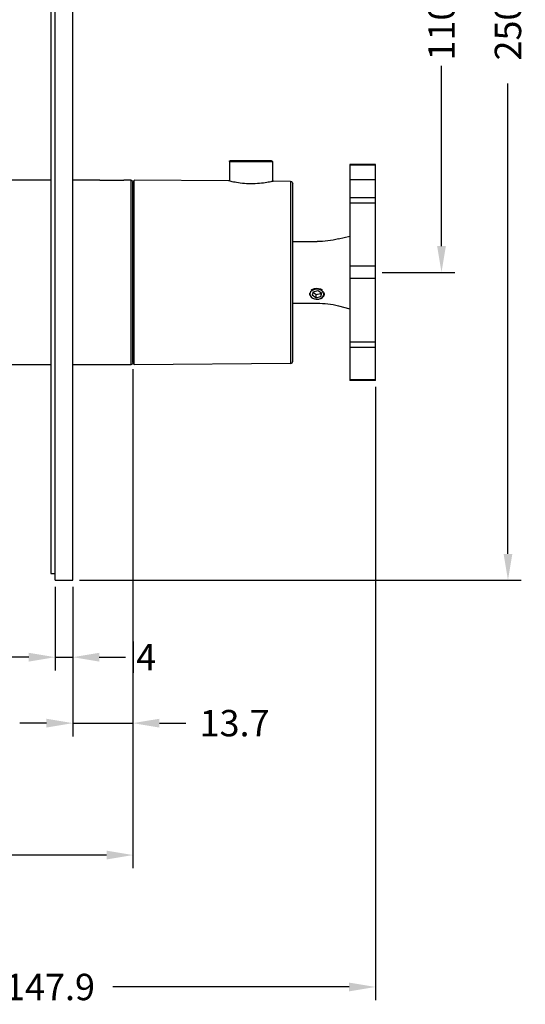
# Model space of a CAD drawing. Units: millimetres. Extents: x 172 to 596, y 181 to 829.
# Drawn here: x 481 to 596, y 459 to 682 of the extents above; entities that cross this region are included whole.
import ezdxf

# ---------------------------------------------------------------- set-up
doc = ezdxf.new("R2010")
doc.units = ezdxf.units.MM
doc.styles.add('BLAIR ITC', font='txt', dxfattribs={"height": 6})
doc.dimstyles.new('BLAIR ITC', dxfattribs={"dimtxt": 6, "dimasz": 6, "dimexe": 3, "dimexo": 1.5, "dimgap": 1.5, "dimtad": 0, "dimdec": 1, "dimdsep": 46, "dimtxsty": 'BLAIR ITC', "dimcen": 0.09, "dimclrd": 8, "dimclre": 8, "dimclrt": 256, "dimadec": 0, "dimazin": 0, "dimtfac": 1, "dimtdec": 1, "dimtmove": 0, "dimatfit": 3, "dimfxl": 1, "dimtfill": 1, "dimtolj": 1, "dimtzin": 0, "dimarcsym": 0})

# ---------------------------------------------------------------- blocks, each defined once
blk = doc.blocks.new('*D28')
at = {"color": 8, "lineweight": -2, "transparency": 16777216}
for p, q in [((507.04, 603), (507.04, 489.5)), ((414.24, 556), (414.24, 489.5)), ((420.24, 492.5), (447.21, 492.5)), ((501.04, 492.5), (474.07, 492.5))]:
    blk.add_line(p, q, dxfattribs=at)
at = {"color": 8, "transparency": 16777216}
for points in [[(420.24, 493.5), (420.24, 491.5), (414.24, 492.5)], [(501.04, 493.5), (501.04, 491.5), (507.04, 492.5)]]:
    blk.add_solid(points, dxfattribs=at)
at = {"layer": 'Defpoints', "color": 0, "transparency": 16777216}
for p in [(507.04, 604.5), (414.24, 557.5), (507.04, 492.5)]:
    blk.add_point(p, dxfattribs=at)
at = {"lineweight": 30, "transparency": 16777216, "insert": (460.64, 492.5), "char_height": 6, "attachment_point": 5, "style": 'BLAIR ITC', "bg_fill": 3, "box_fill_scale": 1.1, "bg_fill_color": 256, "bg_fill_true_color": 13158600, "bg_fill_transparency": 0}
blk.add_mtext('\\A1;92.8', dxfattribs=at)
blk = doc.blocks.new('*D29')
at = {"color": 8, "lineweight": -2, "transparency": 16777216}
for p, q in [((562.14, 598.94), (562.14, 459.5)), ((414.24, 556), (414.24, 459.5)), ((420.24, 462.5), (473.9, 462.5)), ((556.14, 462.5), (502.48, 462.5))]:
    blk.add_line(p, q, dxfattribs=at)
at = {"color": 8, "transparency": 16777216}
for points in [[(420.24, 463.5), (420.24, 461.5), (414.24, 462.5)], [(556.14, 463.5), (556.14, 461.5), (562.14, 462.5)]]:
    blk.add_solid(points, dxfattribs=at)
at = {"layer": 'Defpoints', "color": 0, "transparency": 16777216}
for p in [(562.14, 600.44), (414.24, 557.5), (562.14, 462.5)]:
    blk.add_point(p, dxfattribs=at)
at = {"lineweight": 30, "transparency": 16777216, "insert": (488.19, 462.5), "char_height": 6, "attachment_point": 5, "style": 'BLAIR ITC', "bg_fill": 3, "box_fill_scale": 1.1, "bg_fill_color": 256, "bg_fill_true_color": 13158600, "bg_fill_transparency": 0}
blk.add_mtext('\\A1;147.9', dxfattribs=at)
blk = doc.blocks.new('*D30')
at = {"color": 8, "lineweight": -2, "transparency": 16777216}
for p, q in [((489.37, 553.5), (489.37, 534.5)), ((493.37, 553.5), (493.37, 534.5)), ((483.37, 537.5), (477.37, 537.5)), ((489.37, 537.5), (493.37, 537.5)), ((499.37, 537.5), (505.37, 537.5))]:
    blk.add_line(p, q, dxfattribs=at)
at = {"color": 8, "transparency": 16777216}
for points in [[(483.37, 538.5), (483.37, 536.5), (489.37, 537.5)], [(499.37, 538.5), (499.37, 536.5), (493.37, 537.5)]]:
    blk.add_solid(points, dxfattribs=at)
at = {"layer": 'Defpoints', "color": 0, "transparency": 16777216}
for p in [(489.37, 555), (493.37, 555), (489.37, 537.5)]:
    blk.add_point(p, dxfattribs=at)
at = {"lineweight": 30, "transparency": 16777216, "insert": (510.04, 537.5), "char_height": 6, "attachment_point": 5, "style": 'BLAIR ITC', "bg_fill": 3, "box_fill_scale": 1.1, "bg_fill_color": 256, "bg_fill_true_color": 13158600, "bg_fill_transparency": 0}
blk.add_mtext('\\A1;4', dxfattribs=at)
blk = doc.blocks.new('*D31')
at = {"color": 8, "lineweight": -2, "transparency": 16777216}
for p, q in [((507.04, 603), (507.04, 519.5)), ((493.37, 553.5), (493.37, 519.5)), ((487.37, 522.5), (481.37, 522.5)), ((493.37, 522.5), (507.04, 522.5)), ((513.04, 522.5), (519.04, 522.5))]:
    blk.add_line(p, q, dxfattribs=at)
at = {"color": 8, "transparency": 16777216}
for points in [[(487.37, 523.5), (487.37, 521.5), (493.37, 522.5)], [(513.04, 523.5), (513.04, 521.5), (507.04, 522.5)]]:
    blk.add_solid(points, dxfattribs=at)
at = {"layer": 'Defpoints', "color": 0, "transparency": 16777216}
for p in [(507.04, 604.5), (493.37, 555), (507.04, 522.5)]:
    blk.add_point(p, dxfattribs=at)
at = {"lineweight": 30, "transparency": 16777216, "insert": (530.12, 522.5), "char_height": 6, "attachment_point": 5, "style": 'BLAIR ITC', "bg_fill": 3, "box_fill_scale": 1.1, "bg_fill_color": 256, "bg_fill_true_color": 13158600, "bg_fill_transparency": 0}
blk.add_mtext('\\A1;13.7', dxfattribs=at)
blk = doc.blocks.new('*D32')
at = {"color": 8, "lineweight": -2, "transparency": 16777216}
for p, q in [((494.87, 805), (595.24, 805)), ((592.24, 799), (592.24, 692.01)), ((592.24, 561), (592.24, 667.99)), ((494.87, 555), (595.24, 555))]:
    blk.add_line(p, q, dxfattribs=at)
at = {"color": 8, "transparency": 16777216}
for points in [[(591.24, 799), (593.24, 799), (592.24, 805)], [(591.24, 561), (593.24, 561), (592.24, 555)]]:
    blk.add_solid(points, dxfattribs=at)
at = {"layer": 'Defpoints', "color": 0, "transparency": 16777216}
for p in [(493.37, 805), (592.24, 805), (493.37, 555)]:
    blk.add_point(p, dxfattribs=at)
at = {"lineweight": 30, "transparency": 16777216, "insert": (592.24, 680), "char_height": 6, "attachment_point": 5, "rotation": 90, "style": 'BLAIR ITC', "bg_fill": 3, "box_fill_scale": 1.1, "bg_fill_color": 256, "bg_fill_true_color": 13158600, "bg_fill_transparency": 0}
blk.add_mtext('\\A1;250', dxfattribs=at)
blk = doc.blocks.new('*D33')
at = {"color": 8, "lineweight": -2, "transparency": 16777216}
for p, q in [((563.74, 735), (580.14, 735)), ((577.14, 729), (577.14, 688.06)), ((577.14, 631), (577.14, 671.94)), ((563.64, 625), (580.14, 625))]:
    blk.add_line(p, q, dxfattribs=at)
at = {"color": 8, "transparency": 16777216}
for points in [[(576.14, 729), (578.14, 729), (577.14, 735)], [(576.14, 631), (578.14, 631), (577.14, 625)]]:
    blk.add_solid(points, dxfattribs=at)
at = {"layer": 'Defpoints', "color": 0, "transparency": 16777216}
for p in [(562.24, 735), (562.14, 625), (577.14, 625)]:
    blk.add_point(p, dxfattribs=at)
at = {"lineweight": 30, "transparency": 16777216, "insert": (577.14, 680), "char_height": 6, "attachment_point": 5, "rotation": 90, "style": 'BLAIR ITC', "bg_fill": 3, "box_fill_scale": 1.1, "bg_fill_color": 256, "bg_fill_true_color": 13158600, "bg_fill_transparency": 0}
blk.add_mtext('\\A1;110', dxfattribs=at)

msp = doc.modelspace()

# ---------------------------------------------------------------- linework, layer by layer
at = {"lineweight": 30, "extrusion": (-2.22045e-16, 1, -2.22045e-16)}
for p, q in [((489.37, 555), (489.37, 805)), ((493.37, 555), (493.37, 805)), ((488.37, 803.5), (488.37, 556.5)), ((528.94, 650.2), (528.94, 645.76)), ((528.94, 650.2), (538.74, 650.2)), ((538.54, 650.4), (529.14, 650.4)), ((533.84, 650.4), (533.84, 650.2)), ((538.74, 650.2), (538.74, 645.68)), ((556.34, 649.56), (556.34, 600.44)), ((562.14, 649.56), (556.34, 649.56)), ((562.14, 649.37), (556.34, 649.37)), ((562.14, 640.78), (562.14, 649.56)), ((488.37, 646), (475.04, 646)), ((498.74, 646), (493.37, 646)), ((499.5, 645.99), (504.98, 645.99)), ((506.54, 646), (505.74, 646)), ((506.54, 646), (506.54, 604)), ((507.04, 604.5), (507.04, 645.5)), ((528.74, 645.81), (507.34, 646)), ((507.34, 604), (507.34, 646)), ((542.84, 645.69), (538.94, 645.72)), ((542.84, 645.69), (542.84, 604.31)), ((543.34, 604.81), (543.34, 645.19)), ((562.14, 646.04), (556.34, 646.04)), ((507.34, 641.75), (507.04, 641.75)), ((556.34, 642.06), (562.14, 642.06)), ((562.14, 640.78), (556.34, 640.78)), ((562.14, 600.44), (562.14, 640.78)), ((543.34, 632), (548.88, 632)), ((553.73, 632.6), (556.34, 633.25)), ((507.34, 631.17), (507.04, 631.17)), ((562.14, 626.41), (556.34, 626.41)), ((562.14, 623.59), (562.14, 626.41)), ((562.14, 623.59), (556.34, 623.59)), ((547.99, 620.6), (547.74, 619.81)), ((548.59, 619.96), (547.92, 620.39)), ((547.99, 620.6), (549.09, 620.85)), ((549.09, 620.85), (549.94, 620.29)), ((549.69, 620.2), (549.76, 620.41)), ((549.69, 619.5), (549.94, 620.29)), ((543.34, 618), (548.88, 618)), ((547.3, 619.71), (547.27, 619.72)), ((548.59, 619.25), (547.74, 619.81)), ((548.59, 619.96), (549.69, 620.2)), ((548.59, 619.96), (548.59, 619.25)), ((548.59, 619.25), (549.69, 619.5)), ((549.69, 620.2), (549.69, 619.5)), ((553.73, 617.4), (556.34, 616.75)), ((556.34, 609.22), (562.14, 609.22)), ((507.34, 608.25), (507.04, 608.25)), ((562.14, 607.94), (556.34, 607.94)), ((488.37, 604), (475.04, 604)), ((506.54, 604), (493.37, 604)), ((542.84, 604.31), (507.34, 604)), ((556.34, 600.63), (562.14, 600.63)), ((562.14, 600.44), (556.34, 600.44)), ((488.37, 556.5), (489.37, 556.5)), ((489.37, 555), (493.37, 555))]:
    msp.add_line(p, q, dxfattribs=at)
at = {"lineweight": 30, "extrusion": (4.93038e-32, -2.22045e-16, -1)}
for centre, radius, start, end in [((-529.14, 650.2), 0.2, 0, 90), ((-538.54, 650.2), 0.2, 90, 180), ((-506.54, 645.5), 0.5, 90, 180), ((-542.84, 645.19), 0.5, 90.5, 180), ((-548.88, 652), 20, 255.9638, 270), ((-548.88, 598), 20, 90, 104.0362), ((-506.54, 604.5), 0.5, 180, 270)]:
    msp.add_arc(centre, radius, start, end, dxfattribs=at)
at = {"lineweight": 30}
msp.add_arc((542.84, 604.81), 0.5, 270.5, 0, dxfattribs=at)
for major_axis, start_param, end_param in [((1.61, 0), 0.335724, 3.443242), ((-1.61, 0), 0.30165, 3.359094)]:
    msp.add_ellipse((548.84, 620.05), major_axis=major_axis, ratio=0.707107, start_param=start_param, end_param=end_param, dxfattribs=at)
at = {"lineweight": 30, "extrusion": (4.93038e-32, -2.22045e-16, -1)}
for major_axis, start_param, end_param in [((1.79, 0), -2.413077, -1.872446), ((1.79, 0), -1.872446, -0.866644), ((-1.79, 0), -1.872446, -0.728516), ((-1.79, 0), -2.274948, -1.872446)]:
    msp.add_ellipse((548.84, 620.12), major_axis=major_axis, ratio=0.707107, start_param=start_param, end_param=end_param, dxfattribs=at)
at = {"lineweight": 30}
for points, knots in [([(499.5, 645.99), (499.37, 645.99), (499.24, 645.99), (499.06, 645.99), (499.01, 645.99), (498.91, 645.99), (498.87, 646), (498.81, 646), (498.78, 646), (498.75, 646), (498.74, 646), (498.74, 646)], [-0.4592776, -0.4592776, -0.4592776, -0.4592776, -0.4204151, -0.4204151, -0.4009839, -0.4009839, -0.3815527, -0.3815527, -0.3630054, -0.3630054, -0.3444582, -0.3444582, -0.3444582, -0.3444582]), ([(505.74, 646), (505.74, 646), (505.73, 646), (505.7, 646), (505.67, 646), (505.61, 646), (505.57, 645.99), (505.47, 645.99), (505.42, 645.99), (505.24, 645.99), (505.11, 645.99), (504.98, 645.99)], [-0.1148194, -0.1148194, -0.1148194, -0.1148194, -0.0962722, -0.0962722, -0.0777249, -0.0777249, -0.0582937, -0.0582937, -0.0388625, -0.0388625, 0, 0, 0, 0]), ([(533.84, 645.13), (533.2, 645.14), (532.52, 645.18), (531.26, 645.31), (530.69, 645.4), (529.79, 645.57), (529.39, 645.66), (528.87, 645.78), (528.74, 645.81), (528.74, 645.81)], [0.0010926, 0.0010926, 0.0010926, 0.0010926, 0.1933634, 0.1933634, 0.3867267, 0.3867267, 0.5800232, 0.5800232, 0.7733198, 0.7733198, 0.7733198, 0.7733198]), ([(538.94, 645.72), (538.94, 645.72), (538.81, 645.69), (538.29, 645.58), (537.9, 645.5), (537, 645.35), (536.43, 645.27), (535.18, 645.16), (534.49, 645.13), (533.85, 645.13), (533.85, 645.13), (533.84, 645.13), (533.84, 645.13)], [-0.770414, -0.770414, -0.770414, -0.770414, -0.5777547, -0.5777547, -0.3850955, -0.3850955, -0.1925477, -0.1925477, 0, 0, 0, 0.0010926, 0.0010926, 0.0010926, 0.0010926]), ([(550.22, 620.66), (550.29, 620.56), (550.35, 620.45), (550.44, 620.23), (550.46, 620.12), (550.46, 620.01)], [0.42368057, 0.42368057, 0.42368057, 0.42368057, 0.46685309, 0.46685309, 0.51384918, 0.51384918, 0.51384918, 0.51384918]), ([(550.46, 620.01), (550.46, 619.97), (550.46, 619.94), (550.44, 619.77), (550.38, 619.64), (550.27, 619.5), (550.24, 619.48), (550.22, 619.45)], [0.51384918, 0.51384918, 0.51384918, 0.51384918, 0.52709331, 0.52709331, 0.58993279, 0.58993279, 0.60396351, 0.60396351, 0.60396351, 0.60396351])]:
    msp.add_open_spline(points, degree=3, knots=knots, dxfattribs=at)
for points in [[(547.22, 620.05), (547.22, 620.12), (547.23, 620.19), (547.25, 620.27)], [(547.25, 619.84), (547.23, 619.91), (547.22, 619.98), (547.22, 620.05)]]:
    msp.add_open_spline(points, degree=3, dxfattribs=at)

# ---------------------------------------------------------------- next in the draw order: dimensions: what is measured, and where the dimension line sits
dim = msp.add_linear_dim(base=(507.04, 492.5), p1=(414.24, 557.5), p2=(507.04, 604.5), dimstyle='BLAIR ITC', dxfattribs=at)
dim.commit()
dim.dimension.update_dxf_attribs({"geometry": '*D28', "text_midpoint": (460.64, 492.5)})

# ---------------------------------------------------------------- next in the draw order: dimensions: what is measured, and where the dimension line sits
dim = msp.add_linear_dim(base=(562.14, 462.5), p1=(414.24, 557.5), p2=(562.14, 600.44), dimstyle='BLAIR ITC', dxfattribs=at)
dim.commit()
dim.dimension.update_dxf_attribs({"geometry": '*D29', "text_midpoint": (488.19, 462.5)})

# ---------------------------------------------------------------- next in the draw order: dimensions: what is measured, and where the dimension line sits
dim = msp.add_linear_dim(base=(489.37, 537.5), p1=(493.37, 555), p2=(489.37, 555), dimstyle='BLAIR ITC', dxfattribs=at)
dim.commit()
dim.dimension.update_dxf_attribs({"geometry": '*D30', "text_midpoint": (510.04, 537.5), "dimtype": 160})

# ---------------------------------------------------------------- next in the draw order: dimensions: what is measured, and where the dimension line sits
dim = msp.add_linear_dim(base=(507.04, 522.5), p1=(493.37, 555), p2=(507.04, 604.5), dimstyle='BLAIR ITC', dxfattribs=at)
dim.commit()
dim.dimension.update_dxf_attribs({"geometry": '*D31', "text_midpoint": (530.12, 522.5)})

# ---------------------------------------------------------------- next in the draw order: dimensions: what is measured, and where the dimension line sits
dim = msp.add_linear_dim(base=(592.24, 805), p1=(493.37, 555), p2=(493.37, 805), angle=90, dimstyle='BLAIR ITC', dxfattribs=at)
dim.commit()
dim.dimension.update_dxf_attribs({"geometry": '*D32', "text_midpoint": (592.24, 680)})

# ---------------------------------------------------------------- next in the draw order: dimensions: what is measured, and where the dimension line sits
dim = msp.add_linear_dim(base=(577.14, 625), p1=(562.24, 735), p2=(562.14, 625), angle=90, dimstyle='BLAIR ITC', dxfattribs=at)
dim.commit()
dim.dimension.update_dxf_attribs({"geometry": '*D33', "text_midpoint": (577.14, 680)})

doc.saveas('drawing.dxf')
